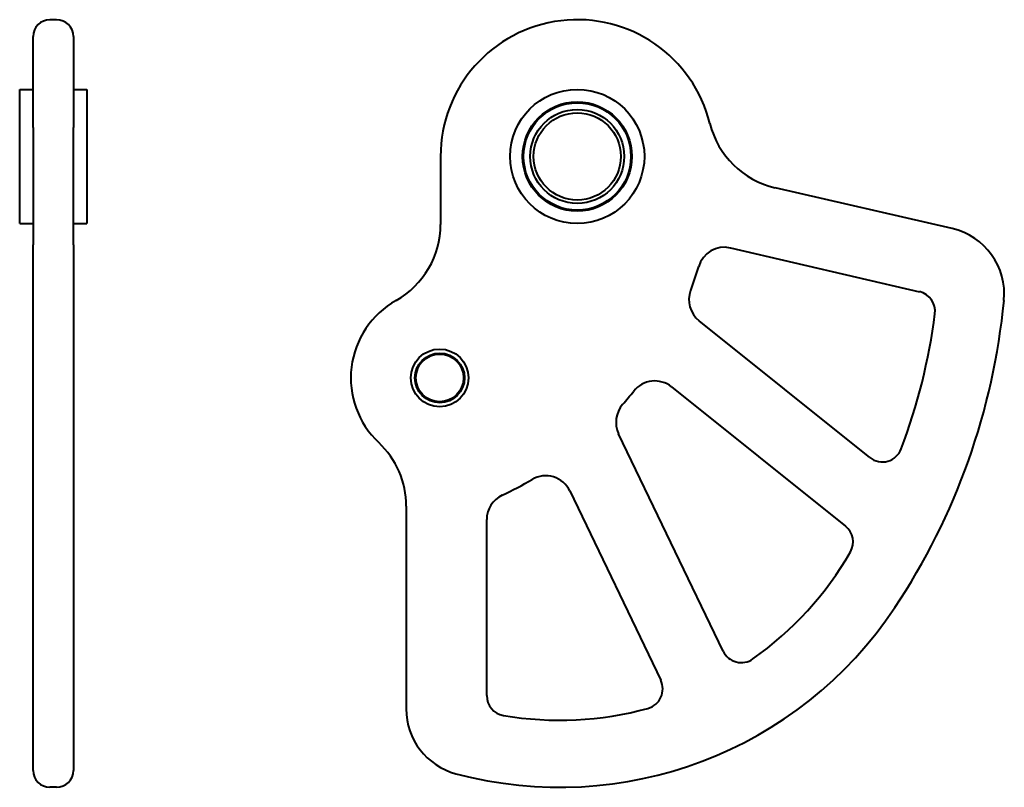
# Model space of a CAD drawing. Units: millimetres. Extents: x 75 to 369, y 214 to 442.
import ezdxf

# ---------------------------------------------------------------- set-up
doc = ezdxf.new("R2010")
doc.units = ezdxf.units.MM
doc.header["$LTSCALE"] = 2
doc.layers.add('Visibile (ISO)', color=7, linetype='Continuous', lineweight=40)

msp = doc.modelspace()

# ---------------------------------------------------------------- linework, layer by layer
at = {"layer": 'Visibile (ISO)'}
for p, q in [((86.12, 442.34), (84.12, 442.34)), ((79.12, 410.17), (79.12, 437.34)), ((91.12, 437.34), (91.12, 410.17)), ((75.12, 381.59), (75.12, 421.59)), ((75.12, 421.59), (79.12, 421.59)), ((91.12, 421.59), (95.12, 421.59)), ((95.12, 421.59), (95.12, 381.59)), ((79.12, 410.17), (79.12, 387.41)), ((91.12, 387.41), (91.12, 410.17)), ((200.58, 401.59), (200.58, 381.34)), ((353.13, 380.08), (300.28, 392.28)), ((79.12, 387.41), (79.12, 375.21)), ((91.12, 375.21), (91.12, 387.41)), ((75.12, 381.59), (79.12, 381.59)), ((91.12, 381.59), (95.12, 381.59)), ((79.12, 359.15), (79.12, 375.21)), ((91.12, 375.21), (91.12, 359.15)), ((287, 374.31), (343.36, 361.29)), ((79.12, 269.92), (79.12, 359.15)), ((91.12, 359.15), (91.12, 269.92)), ((328.55, 311.87), (277.63, 352.61)), ((269.42, 332.93), (321.31, 291.41)), ((284.82, 254.15), (253.67, 318.97)), ((239.12, 301.91), (266.23, 245.51)), ((190.33, 297.38), (190.33, 236.97)), ((214.33, 240.92), (214.33, 293.39)), ((79.12, 218.59), (79.12, 269.92)), ((91.12, 269.92), (91.12, 218.59)), ((86.12, 213.59), (84.12, 213.59))]:
    msp.add_line(p, q, dxfattribs=at)
for centre, radius in [((241.33, 401.59), 20), ((241.33, 401.59), 16.3), ((241.33, 401.59), 16), ((241.33, 401.59), 14), ((241.33, 401.59), 13), ((200.33, 335.59), 8.6), ((200.33, 335.59), 8.6), ((200.33, 335.59), 7.4), ((200.33, 335.59), 7.1)]:
    msp.add_circle(centre, radius, dxfattribs=at)
for centre, radius, start, end in [((84.12, 437.34), 5, 90, 180), ((86.12, 437.34), 5, 0, 90), ((241.33, 401.59), 40.75, 13.886, 180), ((306.13, 417.61), 26, 193.886, 257), ((174.58, 381.34), 26, 299.3719, 0), ((348.63, 360.59), 20, 354.4849, 77), ((285.2, 366.51), 8, 77, 163.4311), ((172.1, 400.16), 110, 339.5112, 343.4311), ((282.63, 358.86), 8, 159.5112, 231.3333), ((342.01, 355.45), 6, 352.5895, 77), ((200.33, 335.59), 26.5, 119.3719, 226.7082), ((169.47, 377.89), 200, 326.3781, 354.4849), ((169.47, 377.89), 180, 339.36, 352.5895), ((264.43, 326.68), 8, 51.3333, 141.4849), ((172.1, 400.16), 110, 318.7988, 321.4849), ((260.88, 322.43), 8, 138.7988, 205.6667), ((164.33, 297.38), 26, 0, 46.7082), ((332.3, 316.56), 6, 231.3333, 339.36), ((172.1, 400.16), 110, 295.1964, 300.4582), ((231.91, 298.45), 8, 25.6667, 120.4582), ((222.33, 293.39), 8, 115.1964, 180), ((317.56, 286.72), 6, 330.0906, 51.3333), ((236.08, 333.59), 100, 305.1689, 330.0906), ((236.08, 333.59), 120, 255.0782, 326.3781), ((290.23, 256.75), 6, 205.6667, 305.1689), ((260.82, 242.91), 6, 285.2586, 25.6667), ((220.33, 240.92), 6, 180, 260.3544), ((210.33, 236.97), 20, 180, 255.0782), ((236.08, 333.59), 100, 260.3544, 285.2586), ((84.12, 218.59), 5, 180, 270), ((86.12, 218.59), 5, 270, 0)]:
    msp.add_arc(centre, radius, start, end, dxfattribs=at)

doc.saveas('drawing.dxf')
